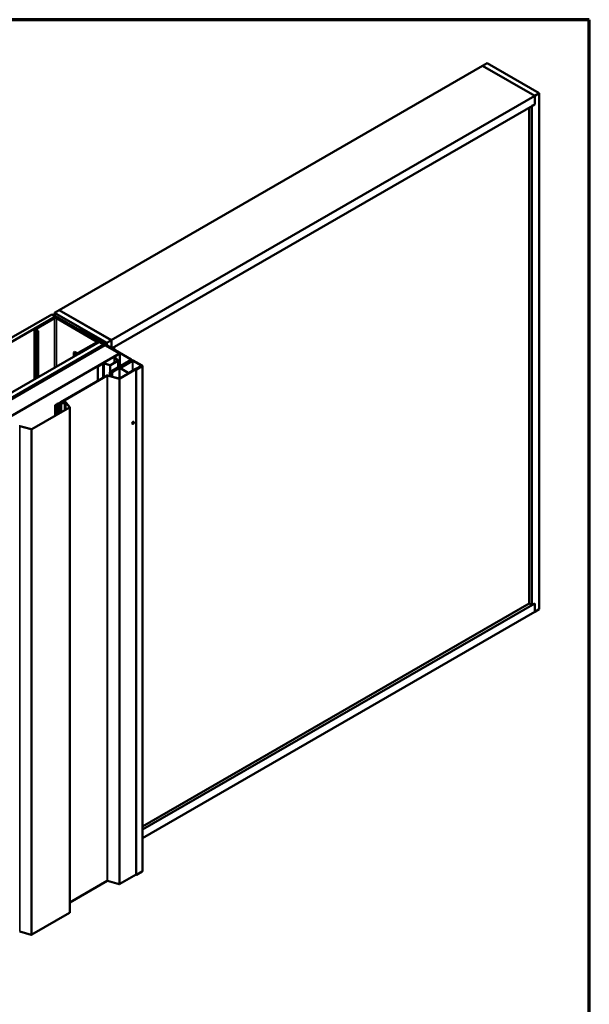
# Model space of a CAD drawing. Units: inches. Extents: x 0.6 to 33.4, y 0.6 to 21.4.
# Drawn here: x 29 to 33.4, y 13.8 to 21.4 of the extents above; entities that cross this region are included whole.
import ezdxf

# ---------------------------------------------------------------- set-up
doc = ezdxf.new("R2010")
doc.units = ezdxf.units.IN
doc.header["$LTSCALE"] = 2
doc.header["$MEASUREMENT"] = 0
doc.layers.get('0').update_dxf_attribs({"lineweight": 13})
for name, color, linetype, lineweight in [('Border (ANSI)', 7, 'Continuous', 70), ('Visible (ANSI)', 7, 'Continuous', 50), ('Visible Narrow (ANSI)', 7, 'Continuous', 35)]:
    doc.layers.add(name, color=color, linetype=linetype, lineweight=lineweight)

# ---------------------------------------------------------------- blocks, each defined once
blk = doc.blocks.new('Borders ATAS A Border')
at = {"layer": 'Border (ANSI)'}
for p, q in [((16.7, 10.7), (0.3, 10.7)), ((16.7, 0.3), (16.7, 10.7))]:
    blk.add_line(p, q, dxfattribs=at)

msp = doc.modelspace()

# ---------------------------------------------------------------- linework, layer by layer
at = {"layer": 'Visible (ANSI)'}
for p, q in [((32.57262, 21.04193), (29.29165, 19.14766)), ((32.57262, 21.04193), (32.60798, 21.06235)), ((32.9768, 20.80858), (32.57262, 21.04193)), ((32.57262, 21.04193), (32.9768, 20.80858)), ((32.60798, 21.06235), (33.01216, 20.82899)), ((32.9768, 20.80858), (29.69583, 18.91431)), ((33.01216, 20.82899), (32.9768, 20.80858)), ((32.9768, 20.74326), (32.9768, 20.80858)), ((32.9768, 20.80858), (32.9768, 20.74326)), ((33.01216, 16.82816), (33.01216, 20.82899)), ((32.9768, 20.74326), (29.70177, 18.85242)), ((32.93438, 16.87307), (32.93438, 20.71876)), ((32.9768, 20.74326), (32.95559, 20.73101)), ((32.95559, 16.86082), (32.95559, 20.73101)), ((25.84034, 17.1544), (29.23445, 19.11399)), ((29.26274, 19.09766), (25.86863, 17.13807)), ((29.23445, 19.11399), (29.26274, 19.09766)), ((29.2465, 19.10978), (29.24469, 19.10873)), ((29.24469, 19.10873), (29.63796, 18.88168)), ((29.24469, 19.10808), (29.24469, 19.10873)), ((29.63977, 18.88272), (29.2465, 19.10978)), ((29.25686, 19.12692), (29.29221, 19.14733)), ((29.25686, 19.12692), (29.25686, 19.1038)), ((29.66104, 18.89357), (29.25686, 19.12692)), ((29.26274, 19.09766), (29.26274, 19.09274)), ((29.29165, 19.14701), (29.29165, 19.14766)), ((29.29165, 19.14766), (29.69583, 18.91431)), ((29.69639, 18.91398), (29.29221, 19.14733)), ((29.24973, 19.08949), (29.10718, 19.00719)), ((29.25652, 19.08558), (29.11396, 19.00327)), ((29.58235, 18.90529), (29.27009, 19.08558)), ((29.58914, 18.90921), (29.27688, 19.08949)), ((29.10155, 18.61137), (29.10155, 18.99935)), ((29.10718, 18.99151), (29.12188, 18.98302)), ((29.11396, 18.99543), (29.12867, 18.98694)), ((29.12867, 18.98694), (29.12188, 18.98302)), ((29.12188, 18.98302), (29.12188, 18.62311)), ((29.12867, 18.98694), (29.12867, 18.62703)), ((29.44865, 18.99494), (29.44865, 18.99307)), ((29.64271, 18.88168), (29.45015, 18.99285)), ((29.64452, 18.88272), (29.45196, 18.9939)), ((29.45477, 18.9963), (29.48688, 18.98844)), ((29.45577, 18.99767), (29.48788, 18.9898)), ((29.48788, 18.9898), (29.48688, 18.98844)), ((29.48688, 18.98844), (29.48688, 18.97374)), ((29.48788, 18.9898), (29.48788, 18.97316)), ((26.20917, 16.94146), (29.60328, 18.90105)), ((26.24452, 16.92104), (29.63864, 18.88063)), ((29.63796, 18.87959), (26.24656, 16.92157)), ((26.24837, 16.92052), (29.63977, 18.87854)), ((29.6469, 18.87587), (26.25278, 16.91627)), ((29.4398, 18.81515), (29.58235, 18.89745)), ((29.44659, 18.81123), (29.58914, 18.89354)), ((29.47662, 18.7837), (29.64271, 18.87959)), ((29.47843, 18.78265), (29.64452, 18.87854)), ((29.59476, 18.89613), (29.59476, 18.90137)), ((29.63864, 18.88063), (29.60328, 18.90105)), ((29.61386, 18.90043), (29.61386, 18.90834)), ((29.61434, 18.90081), (29.61615, 18.90185)), ((29.85113, 18.76409), (29.61434, 18.90081)), ((29.61434, 18.90081), (29.61434, 18.90015)), ((29.85294, 18.76514), (29.61615, 18.90185)), ((29.63298, 18.89213), (29.63298, 18.89308)), ((29.64466, 18.88604), (29.63335, 18.89257)), ((29.63447, 18.89379), (29.63928, 18.89325)), ((29.63864, 18.88029), (29.63864, 18.88063)), ((29.64127, 18.87876), (29.64127, 18.88063)), ((29.64536, 18.89835), (29.64536, 18.90023)), ((29.64631, 18.89731), (29.64538, 18.90009)), ((29.64548, 18.89479), (29.64548, 18.89738)), ((29.64602, 18.87536), (29.64602, 18.88063)), ((29.6469, 18.87587), (29.76003, 18.81055)), ((29.64749, 18.90074), (29.65881, 18.8942)), ((29.65954, 18.8768), (29.65954, 18.89318)), ((29.69639, 18.91398), (29.66104, 18.89357)), ((29.66104, 18.89357), (29.66104, 18.87593)), ((29.69639, 18.85552), (29.69639, 18.91398)), ((26.36592, 16.85095), (29.76003, 18.81055)), ((29.41151, 18.82364), (29.40473, 18.81972)), ((29.40473, 18.81972), (29.41943, 18.81123)), ((29.40473, 18.78641), (29.40473, 18.81972)), ((29.41151, 18.82364), (29.42622, 18.81515)), ((29.53609, 18.81464), (29.48065, 18.78263)), ((29.48246, 18.78158), (29.5379, 18.81359)), ((29.5379, 18.81359), (29.53609, 18.81464)), ((29.5379, 18.81294), (29.5379, 18.81359)), ((29.71761, 18.86091), (29.70233, 18.85209)), ((29.71704, 18.86123), (29.71761, 18.86091)), ((29.71761, 18.86091), (29.71761, 18.84327)), ((29.72299, 18.78851), (29.7606, 18.81022)), ((29.72446, 18.78766), (29.76207, 18.80937)), ((29.76003, 18.81055), (29.76003, 18.80989)), ((29.7606, 18.81022), (29.76207, 18.80937)), ((29.76207, 18.80937), (29.76207, 18.71058)), ((29.47251, 18.78133), (29.24737, 18.65134)), ((29.24918, 18.65029), (29.47433, 18.78028)), ((29.47884, 18.78219), (29.47614, 18.78219)), ((29.47614, 18.78071), (29.47884, 18.78071)), ((29.47662, 18.7837), (29.47843, 18.78265)), ((29.47662, 18.7837), (29.47662, 18.78219)), ((29.47843, 18.78219), (29.47843, 18.78265)), ((29.59089, 18.71224), (29.6285, 18.73395)), ((29.59089, 18.71224), (29.59236, 18.71139)), ((29.59089, 18.71224), (29.59089, 18.5996)), ((29.59236, 18.71139), (29.62997, 18.7331)), ((29.59236, 18.60045), (29.59236, 18.71139)), ((29.64069, 18.73392), (29.68408, 18.71945)), ((29.64173, 18.73496), (29.68512, 18.72049)), ((29.68505, 18.66611), (29.85113, 18.762)), ((29.68686, 18.66507), (29.85294, 18.76096)), ((29.6886, 18.72076), (29.74584, 18.75381)), ((29.69007, 18.71991), (29.74731, 18.75296)), ((29.71978, 18.78403), (29.71978, 18.73876)), ((29.7463, 18.75582), (29.72125, 18.78087)), ((29.7481, 18.75642), (29.72305, 18.78147)), ((29.74877, 18.7029), (29.74877, 18.75498)), ((29.8586, 18.75495), (29.76939, 18.70344)), ((29.8586, 18.75769), (29.77029, 18.70671)), ((29.7712, 18.7024), (29.86041, 18.7539)), ((29.7721, 18.70566), (29.86041, 18.75664)), ((29.78574, 18.7215), (29.81402, 18.73783)), ((29.79027, 18.71889), (29.78574, 18.7215)), ((29.78574, 18.71562), (29.78574, 18.7215)), ((29.81855, 18.73522), (29.79027, 18.71889)), ((29.79027, 18.71824), (29.79027, 18.71889)), ((29.81402, 18.73783), (29.81855, 18.73522)), ((29.81855, 18.73457), (29.81855, 18.73522)), ((29.85444, 18.75529), (29.85444, 18.76305)), ((29.86403, 18.75664), (29.93457, 18.71592)), ((29.86403, 18.7539), (29.93202, 18.71464)), ((29.93638, 18.71696), (29.86584, 18.75769)), ((29.93383, 18.71569), (29.86584, 18.75495)), ((29.93457, 18.71383), (29.89068, 18.68849)), ((29.89249, 18.68744), (29.93638, 18.71278)), ((29.93383, 18.71569), (29.93202, 18.71464)), ((29.93202, 18.71464), (29.93202, 18.71236)), ((29.93383, 18.7134), (29.93383, 18.71569)), ((29.93788, 18.71487), (29.93788, 14.79569)), ((29.24737, 18.65134), (29.24737, 18.6452)), ((29.24918, 18.65029), (29.24737, 18.65134)), ((29.24918, 18.64624), (29.24918, 18.65029)), ((29.66203, 18.64067), (29.30218, 18.43291)), ((29.30399, 18.43187), (29.66384, 18.63963)), ((29.66673, 18.63992), (29.75583, 18.61593)), ((29.75692, 18.61727), (29.66781, 18.64126)), ((29.68505, 18.66611), (29.68686, 18.66507)), ((29.68505, 18.66611), (29.68505, 18.63662)), ((29.68686, 18.63613), (29.68686, 18.66507)), ((29.7561, 18.69982), (29.70134, 18.6682)), ((29.70315, 18.66716), (29.70134, 18.6682)), ((29.70134, 18.6682), (29.70134, 18.63224)), ((29.75791, 18.69877), (29.70315, 18.66716)), ((29.70315, 18.66716), (29.70315, 18.63175)), ((29.91585, 18.70765), (29.75981, 18.61757)), ((29.82681, 18.66108), (29.76153, 18.69877)), ((29.76162, 18.61652), (29.91766, 18.70661)), ((29.82862, 18.66213), (29.76334, 18.69982)), ((29.76939, 18.70344), (29.7712, 18.7024)), ((29.76939, 18.69632), (29.76939, 18.70344)), ((29.77029, 18.70671), (29.77029, 18.70396)), ((29.7721, 18.70566), (29.77029, 18.70671)), ((29.7712, 18.69528), (29.7712, 18.7024)), ((29.7721, 18.70501), (29.7721, 18.70566)), ((29.88519, 18.6927), (29.83224, 18.66213)), ((29.887, 18.69165), (29.83405, 18.66108)), ((29.887, 18.69165), (29.88519, 18.6927)), ((29.887, 18.69165), (29.887, 18.691)), ((29.88769, 18.68859), (29.88769, 14.76941)), ((29.90066, 18.69676), (29.88851, 18.68974)), ((29.89032, 18.6887), (29.90247, 18.69571)), ((29.90247, 18.69571), (29.90066, 18.69676)), ((29.90247, 18.6953), (29.90247, 18.69571)), ((29.91766, 18.70661), (29.91585, 18.70765)), ((29.91766, 18.70406), (29.91766, 18.70661)), ((29.27255, 18.41581), (29.26146, 18.4094)), ((29.26146, 18.4094), (29.26327, 18.40836)), ((29.26146, 18.32985), (29.26146, 18.4094)), ((29.26327, 18.40836), (29.27436, 18.41476)), ((29.26327, 18.33089), (29.26327, 18.40836)), ((29.2731, 18.4163), (29.2731, 18.41773)), ((29.27581, 18.41679), (29.27581, 18.33813)), ((29.28803, 18.42475), (29.28284, 18.42175)), ((29.28465, 18.4207), (29.28984, 18.4237)), ((29.30026, 18.42588), (29.30026, 18.43023)), ((29.31898, 18.42913), (29.30751, 18.42796)), ((29.30795, 18.4265), (29.31942, 18.42767)), ((29.33232, 18.42706), (29.30852, 18.42464)), ((29.30897, 18.42318), (29.33277, 18.42561)), ((29.31432, 18.43246), (29.31065, 18.43231)), ((29.31065, 18.43231), (29.31065, 18.42828)), ((29.31082, 18.43084), (29.31065, 18.43231)), ((29.31082, 18.43084), (29.3145, 18.43098)), ((29.31082, 18.4283), (29.31082, 18.43084)), ((29.32211, 18.44131), (29.31999, 18.43532)), ((29.32103, 18.43129), (29.32103, 18.43026)), ((29.3225, 18.43503), (29.32462, 18.44102)), ((29.32365, 18.42618), (29.32365, 18.43058)), ((29.33393, 18.44165), (29.37171, 18.39488)), ((29.37403, 18.3955), (29.33625, 18.44228)), ((29.34103, 18.43129), (29.34103, 18.37579)), ((29.3712, 18.39321), (29.07929, 18.22467)), ((29.0811, 18.22362), (29.37301, 18.39216)), ((29.37451, 18.39425), (29.37451, 14.47507)), ((29.86033, 18.26439), (29.85976, 18.26472)), ((29.87033, 18.28171), (29.86976, 18.28204)), ((28.98621, 18.24702), (29.07532, 18.22303)), ((29.0764, 18.22437), (28.98729, 18.24836)), ((29.93788, 15.11854), (32.9768, 16.87307)), ((29.93788, 15.14304), (32.93438, 16.87307)), ((29.93788, 15.05322), (32.9768, 16.80775)), ((32.93438, 16.87307), (32.95559, 16.86082)), ((32.95559, 16.86082), (32.9768, 16.87307)), ((32.9768, 16.80775), (32.9768, 16.87307)), ((32.9768, 16.87307), (32.9768, 16.80775)), ((32.9768, 16.80775), (33.01216, 16.82816)), ((29.88769, 14.77012), (29.76162, 14.69734)), ((29.93638, 14.7936), (29.89249, 14.76826)), ((29.66384, 14.72044), (29.37451, 14.5534)), ((29.75583, 14.69675), (29.66673, 14.72074)), ((29.37301, 14.47298), (29.0811, 14.30444)), ((29.07532, 14.30385), (28.98621, 14.32784))]:
    msp.add_line(p, q, dxfattribs=at)
for centre, major_axis, start_param, end_param in [((29.2633, 19.08166), (-0.0192, 0), 3.9269908, 5.4977871), ((29.2633, 19.08166), (-0.0096, 0), 3.9269908, 5.4977871), ((29.12075, 18.99935), (-0.0192, 0), 5.4977871, 7.0685835), ((29.12075, 18.99935), (-0.0096, 0), 5.4977871, 7.0685835), ((29.45377, 18.99494), (-0.00512, 0), 4.3109633, 7.0685835), ((29.45377, 18.99494), (-0.00256, 0), 4.3109633, 7.0685835), ((29.57556, 18.90137), (0.0096, 0), 5.4977871, 7.0685835), ((29.57556, 18.90137), (0.0192, 0), 5.4977871, 7.0685835), ((29.63423, 18.89308), (-0.00125, 0), 4.5212358, 7.0685835), ((29.63615, 18.88063), (0.00256, 0), 5.4977871, 7.0685835), ((29.64042, 18.89665), (0.006, 0), 4.5212358, 6.4743384), ((29.63615, 18.88063), (0.00512, 0), 5.4977871, 7.0685835), ((29.6409, 18.88063), (0.00256, 0), 5.4977871, 7.0685835), ((29.6409, 18.88063), (0.00512, 0), 5.4977871, 7.0685835), ((29.64643, 18.88706), (-0.0025, 0), 0.7853982, 2.6960314), ((29.64661, 18.90023), (-0.00125, 0), 3.9269908, 6.4743384), ((29.66673, 18.88146), (-0.02, 0), 5.1579502, 5.8376241), ((29.65704, 18.89318), (0.0025, 0), 5.1579502, 7.0685835), ((29.43301, 18.81907), (0.0192, 0), 3.9269908, 5.4977871), ((29.43301, 18.81907), (0.0096, 0), 3.9269908, 5.4977871), ((29.73074, 18.78403), (-0.01096, 0), 5.4977871, 6.8067841), ((29.73074, 18.78403), (-0.00888, 0), 5.4977871, 6.8067841), ((29.47614, 18.77924), (-0.00512, 0), 4.712389, 5.4977871), ((29.47614, 18.77924), (0.00256, 0), 1.5707963, 2.3561945), ((29.47884, 18.78367), (-0.00256, 0), 1.5707963, 2.3561945), ((29.47884, 18.78367), (0.00512, 0), 4.712389, 5.4977871), ((29.63625, 18.72948), (0.01096, 0), 1.0471976, 2.3561945), ((29.63625, 18.72948), (0.00888, 0), 1.0471976, 2.3561945), ((29.68656, 18.72193), (0.00496, 0), 4.1887902, 5.4977871), ((29.68656, 18.72193), (0.00288, 0), 4.1887902, 5.4977871), ((29.74381, 18.75498), (0.00288, 0), 5.4977871, 6.8067841), ((29.74381, 18.75498), (0.00496, 0), 5.4977871, 6.8067841), ((29.84932, 18.76305), (0.00256, 0), 5.4977871, 7.0685835), ((29.84932, 18.76305), (0.00512, 0), 5.4977871, 7.0685835), ((29.86222, 18.7556), (-0.00512, 0), 3.9269908, 5.4977871), ((29.86222, 18.75286), (-0.00512, 0), 3.9269908, 5.4977871), ((29.86222, 18.7556), (0.00256, 0), 0.7853982, 2.3561945), ((29.86222, 18.75286), (0.00256, 0), 0.7853982, 2.3561945), ((29.93276, 18.71487), (0.00256, 0), 5.4977871, 7.0685835), ((29.93276, 18.71487), (0.00512, 0), 5.4977871, 7.0685835), ((29.66565, 18.63858), (-0.00512, 0), 4.2760567, 5.4977871), ((29.66565, 18.63858), (0.00256, 0), 1.134464, 2.3561945), ((29.75972, 18.69773), (-0.00512, 0), 3.9269908, 5.4977871), ((29.75972, 18.69773), (-0.00256, 0), 3.9269908, 5.4977871), ((29.83043, 18.66317), (-0.00512, 0), 0.7853982, 2.3561945), ((29.83043, 18.66317), (-0.00256, 0), 0.7853982, 2.3561945), ((29.8905, 18.68859), (-0.00282, 0), 5.4977871, 8.6393798), ((29.8905, 18.68859), (-0.000256, 0), 5.4977871, 8.6393798), ((29.758, 18.61861), (0.00512, 0), 4.2760567, 5.4977871), ((29.758, 18.61861), (-0.00256, 0), 1.134464, 2.3561945), ((29.27085, 18.41679), (0.0024, 0), 5.4977871, 6.4704216), ((29.27951, 18.41773), (-0.00641, 0), 4.5251527, 6.4704216), ((29.27085, 18.41679), (0.00496, 0), 5.4977871, 6.4704216), ((29.27951, 18.41773), (-0.00385, 0), 4.5251527, 6.4704216), ((29.28115, 18.42273), (0.00496, 0), 4.5251527, 5.4977871), ((29.28115, 18.42273), (-0.0024, 0), 1.38356, 2.3561945), ((29.2955, 18.42043), (-0.01056, 0), 4.1243479, 5.4977871), ((29.2955, 18.42043), (0.008, 0), 0.9827553, 2.3561945), ((29.30682, 18.43023), (-0.00656, 0), 5.4977871, 8.0285146), ((29.30682, 18.43023), (0.0124, 0), 4.1243479, 4.8869219), ((29.30682, 18.43023), (-0.00984, 0), 0.9827553, 1.7453293), ((29.30682, 18.43023), (-0.004, 0), 5.4977871, 8.0285146), ((29.3139, 18.43604), (0.00622, 0), 4.7804568, 6.0823282), ((29.3139, 18.43604), (0.00878, 0), 4.7804568, 6.0823282), ((29.31853, 18.43058), (0.00256, 0), 4.8869219, 6.3812105), ((29.31853, 18.43058), (0.00512, 0), 4.8869219, 6.3812105), ((29.33103, 18.43129), (0.01, 0), 4.8869219, 9.5228031), ((29.32946, 18.44045), (-0.0075, 0), 3.577925, 6.0823282), ((29.33103, 18.43129), (-0.00744, 0), 1.7453293, 6.3812105), ((29.32946, 18.44045), (-0.00494, 0), 3.577925, 6.0823282), ((29.36939, 18.39425), (0.00256, 0), 5.4977871, 6.7195176), ((29.36939, 18.39425), (0.00512, 0), 5.4977871, 6.7195176), ((29.86476, 18.27338), (-0.005, -0.00866), 3.1415927, 6.2831853), ((28.98513, 18.24568), (-0.00512, 0), 4.2760567, 5.4977871), ((28.98513, 18.24568), (0.00256, 0), 1.134464, 2.3561945), ((29.07748, 18.22571), (0.00512, 0), 4.2760567, 5.4977871), ((29.07748, 18.22571), (-0.00256, 0), 1.134464, 2.3561945), ((29.8905, 14.76941), (-0.00282, 0), 0, 2.3561945), ((29.93276, 14.79569), (0.00512, 0), 5.4977871, 6.2831853), ((29.66565, 14.7194), (-0.00256, 0), 4.2760567, 5.4977871), ((29.758, 14.69943), (-0.00512, 0), 1.134464, 2.3561945), ((29.36939, 14.47507), (0.00512, 0), 5.4977871, 6.2831853), ((29.07748, 14.30653), (-0.00512, 0), 1.134464, 2.3561945)]:
    msp.add_ellipse(centre, major_axis=major_axis, ratio=0.5773503, start_param=start_param, end_param=end_param, dxfattribs=at)
for centre, major_axis, ratio in [((29.62967, 18.90286), (-0.01558, 0.00663), 0.4025427), ((29.86533, 18.27305), (0.005, 0.00866), 0.5773503)]:
    msp.add_ellipse(centre, major_axis=major_axis, ratio=ratio, dxfattribs=at)
at = {"layer": 'Visible Narrow (ANSI)'}
for p, q in [((29.25652, 19.08558), (29.24973, 19.08949)), ((29.25652, 18.70084), (29.25652, 19.08558)), ((29.27009, 19.08558), (29.27688, 19.08949)), ((29.27009, 18.70868), (29.27009, 19.08558)), ((29.11396, 19.00327), (29.10718, 19.00719)), ((29.11396, 18.99543), (29.10718, 18.99151)), ((29.10718, 18.99151), (29.10718, 18.61462)), ((29.11396, 18.99543), (29.11396, 19.00327)), ((29.45015, 18.99285), (29.45196, 18.9939)), ((29.45015, 18.9922), (29.45015, 18.99285)), ((29.45577, 18.99767), (29.45477, 18.9963)), ((29.45477, 18.9963), (29.45477, 18.99228)), ((29.58235, 18.90529), (29.58914, 18.90921)), ((29.58235, 18.89745), (29.58235, 18.90529)), ((29.58235, 18.89745), (29.58914, 18.89354)), ((29.58914, 18.89354), (29.58914, 18.89288)), ((29.63335, 18.89192), (29.63335, 18.89257)), ((29.63796, 18.88168), (29.63977, 18.88272)), ((29.63796, 18.88103), (29.63796, 18.88168)), ((29.63796, 18.87959), (29.63977, 18.87854)), ((29.63977, 18.87854), (29.63977, 18.87789)), ((29.64271, 18.88168), (29.64452, 18.88272)), ((29.64271, 18.87959), (29.64271, 18.88168)), ((29.64271, 18.87959), (29.64452, 18.87854)), ((29.64452, 18.87854), (29.64452, 18.87449)), ((29.64466, 18.88539), (29.64466, 18.88604)), ((29.64538, 18.89825), (29.64538, 18.90009)), ((29.64631, 18.89599), (29.64631, 18.89731)), ((29.64869, 18.88306), (29.64869, 18.88644)), ((29.65812, 18.87762), (29.65812, 18.89188)), ((29.42622, 18.81515), (29.41943, 18.81123)), ((29.41943, 18.81123), (29.41943, 18.7949)), ((29.4398, 18.81515), (29.44659, 18.81123)), ((29.44659, 18.81123), (29.44659, 18.81058)), ((29.72299, 18.78851), (29.72446, 18.78766)), ((29.72446, 18.78766), (29.72446, 18.78006)), ((29.47251, 18.78133), (29.47433, 18.78028)), ((29.47433, 18.78028), (29.47433, 18.77623)), ((29.47614, 18.78219), (29.47614, 18.78071)), ((29.47614, 18.78071), (29.47614, 18.77728)), ((29.47884, 18.78219), (29.47884, 18.78071)), ((29.47884, 18.78071), (29.47884, 18.77884)), ((29.48065, 18.78263), (29.48246, 18.78158)), ((29.48246, 18.78158), (29.48246, 18.78093)), ((29.6285, 18.73395), (29.62997, 18.7331)), ((29.62997, 18.7331), (29.62997, 18.62217)), ((29.64173, 18.73496), (29.64069, 18.73392)), ((29.64069, 18.73392), (29.64069, 18.62835)), ((29.68512, 18.72049), (29.68408, 18.71945)), ((29.68408, 18.71945), (29.68408, 18.63688)), ((29.6886, 18.72076), (29.69007, 18.71991)), ((29.69007, 18.71991), (29.69007, 18.66901)), ((29.72125, 18.78087), (29.72305, 18.78147)), ((29.72125, 18.73961), (29.72125, 18.78087)), ((29.74584, 18.75381), (29.74731, 18.75296)), ((29.7463, 18.75582), (29.7481, 18.75642)), ((29.7463, 18.75415), (29.7463, 18.75582)), ((29.74731, 18.75296), (29.74731, 18.70206)), ((29.85113, 18.76409), (29.85294, 18.76514)), ((29.85113, 18.762), (29.85113, 18.76409)), ((29.85113, 18.762), (29.85294, 18.76096)), ((29.85294, 18.76096), (29.85294, 18.75442)), ((29.8586, 18.75769), (29.86041, 18.75664)), ((29.86041, 18.7539), (29.8586, 18.75495)), ((29.86041, 18.75664), (29.86041, 18.75562)), ((29.86041, 18.67839), (29.86041, 18.7539)), ((29.86584, 18.75769), (29.86403, 18.75664)), ((29.86403, 18.75664), (29.86403, 18.75562)), ((29.86403, 18.7539), (29.86584, 18.75495)), ((29.86403, 18.68048), (29.86403, 18.7539)), ((29.93638, 18.71696), (29.93457, 18.71592)), ((29.93457, 18.71592), (29.93457, 18.71383)), ((29.93638, 18.71278), (29.93457, 18.71383)), ((29.93638, 14.7936), (29.93638, 18.71278)), ((29.66384, 18.63963), (29.66203, 18.64067)), ((29.66384, 14.72044), (29.66384, 18.63963)), ((29.66673, 18.63992), (29.66781, 18.64126)), ((29.66673, 14.72074), (29.66673, 18.63992)), ((29.75791, 18.69877), (29.7561, 18.69982)), ((29.75791, 18.61714), (29.75791, 18.69877)), ((29.76153, 18.69877), (29.76334, 18.69982)), ((29.76153, 18.61856), (29.76153, 18.69877)), ((29.82681, 18.66108), (29.82862, 18.66213)), ((29.82681, 18.65625), (29.82681, 18.66108)), ((29.83405, 18.66108), (29.83224, 18.66213)), ((29.83405, 18.66043), (29.83405, 18.66108)), ((29.88851, 18.68974), (29.89032, 18.6887)), ((29.89032, 18.6887), (29.89032, 18.68849)), ((29.89249, 18.68744), (29.89068, 18.68849)), ((29.89249, 14.76826), (29.89249, 18.68744)), ((29.75583, 18.61593), (29.75692, 18.61727)), ((29.75583, 14.69675), (29.75583, 18.61593)), ((29.76162, 18.61652), (29.75981, 18.61757)), ((29.76162, 14.69734), (29.76162, 18.61652)), ((29.27436, 18.41476), (29.27255, 18.41581)), ((29.27573, 18.41732), (29.27321, 18.41704)), ((29.27321, 18.41704), (29.27321, 18.41653)), ((29.27436, 18.33729), (29.27436, 18.41476)), ((29.28022, 18.41992), (29.2807, 18.42137)), ((29.28022, 18.34068), (29.28022, 18.41992)), ((29.28465, 18.4207), (29.28284, 18.42175)), ((29.28465, 18.34324), (29.28465, 18.4207)), ((29.28984, 18.4237), (29.28803, 18.42475)), ((29.28984, 18.34623), (29.28984, 18.4237)), ((29.29994, 18.42428), (29.30136, 18.42551)), ((29.29994, 18.35206), (29.29994, 18.42428)), ((29.30399, 18.43187), (29.30218, 18.43291)), ((29.30399, 18.4286), (29.30399, 18.43187)), ((29.30751, 18.42796), (29.30795, 18.4265)), ((29.30795, 18.4265), (29.30795, 18.42459)), ((29.30897, 18.42318), (29.30852, 18.42464)), ((29.30897, 18.35727), (29.30897, 18.42318)), ((29.31432, 18.43246), (29.3145, 18.43098)), ((29.3145, 18.43098), (29.3145, 18.42867)), ((29.31898, 18.42913), (29.31942, 18.42767)), ((29.31942, 18.42767), (29.31942, 18.42575)), ((29.31999, 18.43532), (29.3225, 18.43503)), ((29.32108, 18.43073), (29.32363, 18.43087)), ((29.32108, 18.43044), (29.32108, 18.43073)), ((29.32211, 18.44131), (29.32462, 18.44102)), ((29.3225, 18.43503), (29.3225, 18.43431)), ((29.32462, 18.44102), (29.32462, 18.43572)), ((29.33277, 18.42561), (29.33232, 18.42706)), ((29.33277, 18.37101), (29.33277, 18.42561)), ((29.33625, 18.44228), (29.33393, 18.44165)), ((29.33393, 18.44165), (29.33393, 18.43682)), ((29.37301, 18.39216), (29.3712, 18.39321)), ((29.37403, 18.3955), (29.37171, 18.39488)), ((29.37171, 18.39488), (29.37171, 18.39363)), ((29.37301, 14.47298), (29.37301, 18.39216)), ((28.98621, 18.24702), (28.98729, 18.24836)), ((28.98621, 14.32784), (28.98621, 18.24702)), ((29.07532, 18.22303), (29.0764, 18.22437)), ((29.07532, 14.30385), (29.07532, 18.22303)), ((29.0811, 18.22362), (29.07929, 18.22467)), ((29.0811, 14.30444), (29.0811, 18.22362))]:
    msp.add_line(p, q, dxfattribs=at)
msp.add_ellipse((29.86601, 18.27266), major_axis=(0.001, 0.00173), ratio=0.5773503, dxfattribs=at)

# ---------------------------------------------------------------- block references
at = {"xscale": 2, "yscale": 2, "zscale": 2}
msp.add_blockref('Borders ATAS A Border', (0, 0), dxfattribs=at)

doc.saveas('drawing.dxf')
